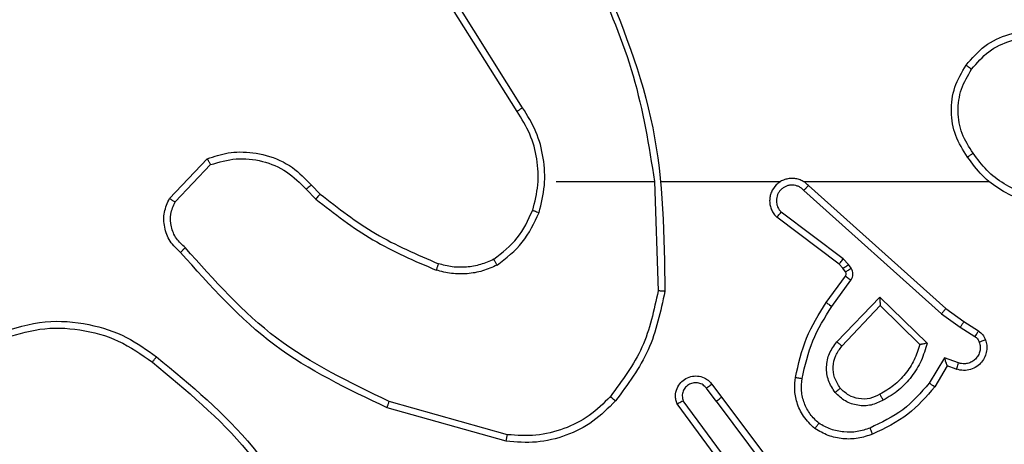
# Model space of a CAD drawing. Units: millimetres. Extents: x -499 to 629, y 51 to 582.
# Drawn here: x 210 to 213, y 205 to 206 of the extents above; entities that cross this region are included whole.
import ezdxf

# ---------------------------------------------------------------- set-up
doc = ezdxf.new("R2010")
doc.units = ezdxf.units.MM
doc.header["$LTSCALE"] = 25
doc.header["$PDSIZE"] = -1
doc.layers.add('VP-DIM', color=7, linetype='Continuous')
doc.layers.add('VP-EQ', color=7, linetype='Continuous', true_color=0x8a3492)
doc.dimstyles.get("Standard").update_dxf_attribs({"dimtxt": 14, "dimasz": 20, "dimexe": 20, "dimexo": 50, "dimgap": 20, "dimtad": 0, "dimdec": 0, "dimzin": 0, "dimdsep": 46, "dimtxsty": 'Standard', "dimcen": -0.09, "dimadec": 0, "dimazin": 0, "dimtfac": 1, "dimtdec": 4, "dimtofl": 0, "dimtmove": 0, "dimatfit": 3, "dimfxl": 70, "dimfxlon": 1, "dimtolj": 1, "dimtzin": 0, "dimarcsym": 0})

# ---------------------------------------------------------------- blocks, each defined once
blk = doc.blocks.new('*D38')
at = {"layer": 'Defpoints', "color": 0}
for p in [(290.7094, 479.1106), (206.6108, 205.1106), (290.7094, 205.1106)]:
    blk.add_point(p, dxfattribs=at)
at = {"layer": 'VP-DIM', "color": 0, "lineweight": -2}
for p, q in [((206.6108, 409.1106), (206.6108, 499.1106)), ((290.7094, 409.1106), (290.7094, 499.1106)), ((186.6108, 479.1106), (166.6108, 479.1106)), ((310.7094, 479.1106), (330.7094, 479.1106))]:
    blk.add_line(p, q, dxfattribs=at)
at = {"layer": 'VP-DIM', "color": 0}
for points in [[(186.6108, 475.7772), (186.6108, 482.4439), (206.6108, 479.1106)], [(310.7094, 482.4439), (310.7094, 475.7772), (290.7094, 479.1106)]]:
    blk.add_solid(points, dxfattribs=at)
at = {"layer": 'VP-DIM', "color": 0, "insert": (251.0597, 479.1106), "char_height": 14, "attachment_point": 5}
blk.add_mtext('\\A1;84', dxfattribs=at)
blk = doc.blocks.new('RC1474_')
at = {"color": 0, "linetype": 'Continuous', "lineweight": 25}
for p, q in [((211.5433, 206.0599), (211.351, 206.3657)), ((211.5598, 206.0711), (211.3678, 206.3765)), ((210.5061, 205.8006), (210.6187, 205.9188)), ((210.5228, 205.7899), (210.6285, 205.9013)), ((210.9296, 205.8404), (210.9559, 205.8136)), ((211.6601, 205.8505), (211.9538, 205.8505)), ((211.9536, 205.8505), (211.9645, 205.5251)), ((211.9739, 205.8505), (212.3294, 205.8505)), ((212.3985, 205.8505), (212.9527, 205.8505)), ((212.413, 205.8386), (212.8226, 205.4722)), ((210.914, 205.8277), (210.9429, 205.7984)), ((212.399, 205.8244), (212.8104, 205.4565)), ((212.5167, 205.6201), (212.3318, 205.7597)), ((212.5045, 205.6042), (212.3187, 205.7444)), ((212.5161, 205.5921), (212.5045, 205.6042)), ((212.5327, 205.6034), (212.5167, 205.6201)), ((212.5403, 205.5925), (212.5327, 205.6034)), ((212.5237, 205.5811), (212.5161, 205.5921)), ((212.4661, 205.49), (212.5236, 205.569)), ((212.4826, 205.4783), (212.5399, 205.5572)), ((212.4978, 205.3729), (212.6263, 205.5062)), ((212.6263, 205.5062), (212.767, 205.369)), ((212.5131, 205.3602), (212.6267, 205.4812)), ((212.6267, 205.4812), (212.7452, 205.3646)), ((212.8104, 205.4565), (212.8663, 205.4166)), ((212.8226, 205.4722), (212.8772, 205.4333)), ((212.8772, 205.4333), (212.9203, 205.4057)), ((212.8663, 205.4166), (212.9098, 205.3887)), ((212.8189, 205.3252), (212.7734, 205.2497)), ((212.8612, 205.31), (212.8189, 205.3252)), ((212.8273, 205.301), (212.7898, 205.2387)), ((212.8543, 205.2912), (212.8273, 205.301)), ((212.1374, 205.1955), (212.1088, 205.2344)), ((212.1249, 205.2464), (212.1533, 205.2076)), ((211.5148, 205.0958), (211.1617, 205.195)), ((212.2071, 204.9699), (212.0388, 205.1973)), ((212.1374, 205.1955), (212.3634, 204.8957)), ((212.1533, 205.2076), (212.3786, 204.9089)), ((211.5106, 205.0763), (211.1555, 205.1761)), ((212.1915, 204.9575), (212.0211, 205.1877))]:
    blk.add_line(p, q, dxfattribs=at)
for points, knots in [([(211.7748, 206.4667), (211.8174, 206.3677), (211.9026, 206.1697), (211.9367, 205.9569), (211.9538, 205.8505)], [0, 0, 0, 0, 0.4999841, 1, 1, 1, 1]), ([(211.7926, 206.4751), (211.8545, 206.3225), (211.9784, 206.0173), (211.9824, 205.6879), (211.9845, 205.5232)], [0, 0, 0, 0, 0.500002, 1, 1, 1, 1]), ([(212.8834, 206.1977), (212.901, 206.2181), (212.9361, 206.259), (213.0103, 206.2935), (213.0914, 206.305), (213.1431, 206.2899), (213.169, 206.2823)], [0, 0, 0, 0, 0.249986, 0.500032, 0.749969, 1, 1, 1, 1]), ([(212.9, 206.1861), (212.9161, 206.2047), (212.9483, 206.242), (213.0161, 206.274), (213.0904, 206.2846), (213.1378, 206.2709), (213.1615, 206.264)], [0, 0, 0, 0, 0.249983, 0.499977, 0.749764, 1, 1, 1, 1]), ([(212.888, 205.9236), (212.8745, 205.9445), (212.848, 205.9859), (212.8361, 206.0597), (212.8454, 206.1339), (212.8707, 206.1764), (212.8834, 206.1977)], [0, 0, 0, 0, 0.251967, 0.498549, 0.748903, 1, 1, 1, 1]), ([(212.8834, 206.1977), (212.8837, 206.1975), (212.8843, 206.1972), (212.888, 206.1945), (212.8935, 206.1907), (212.8978, 206.1876), (212.9, 206.1861)], [0, 0, 0, 0, 0.250285, 0.50008, 0.75016, 1, 1, 1, 1]), ([(212.9046, 205.9351), (212.8923, 205.9541), (212.8677, 205.992), (212.8566, 206.0598), (212.8654, 206.1278), (212.8885, 206.1667), (212.9, 206.1861)], [0, 0, 0, 0, 0.250255, 0.500094, 0.750064, 1, 1, 1, 1]), ([(211.5433, 206.0599), (211.5434, 206.06), (211.5438, 206.0602), (211.5462, 206.0619), (211.5492, 206.0639), (211.5522, 206.066), (211.5558, 206.0684), (211.5585, 206.0702), (211.5598, 206.0711)], [0, 0, 0, 0, 0.1950562, 0.426369, 0.5559229, 0.6947833, 0.8431329, 1, 1, 1, 1]), ([(211.609, 205.7585), (211.6156, 205.7851), (211.629, 205.8383), (211.6241, 205.921), (211.6034, 206.0012), (211.5743, 206.0478), (211.5598, 206.0711)], [0, 0, 0, 0, 0.24992, 0.499977, 0.750042, 1, 1, 1, 1]), ([(211.5901, 205.765), (211.5964, 205.7901), (211.6092, 205.8404), (211.6049, 205.9185), (211.5848, 205.9942), (211.5571, 206.038), (211.5433, 206.0599)], [0, 0, 0, 0, 0.2499998, 0.5000084, 0.7500001, 1, 1, 1, 1]), ([(210.6187, 205.9188), (210.6394, 205.9257), (210.6711, 205.9362), (210.7307, 205.9408), (210.7976, 205.9322), (210.8734, 205.8983), (210.9116, 205.8589), (210.9296, 205.8404)], [0, 0, 0, 0, 0.190209, 0.290688, 0.522218, 0.775113, 1, 1, 1, 1]), ([(212.9046, 205.9351), (212.9034, 205.9343), (212.9009, 205.9325), (212.8975, 205.9301), (212.8945, 205.928), (212.8913, 205.9258), (212.8886, 205.924), (212.8882, 205.9237), (212.888, 205.9236)], [0, 0, 0, 0, 0.145032, 0.285171, 0.418464, 0.546364, 0.784271, 1, 1, 1, 1]), ([(213.1201, 205.8028), (213.0985, 205.8063), (213.0553, 205.8134), (212.9961, 205.8425), (212.9433, 205.8821), (212.9175, 205.9175), (212.9046, 205.9351)], [0, 0, 0, 0, 0.249933, 0.500008, 0.750112, 1, 1, 1, 1]), ([(210.6187, 205.9188), (210.6189, 205.9186), (210.6191, 205.9181), (210.6207, 205.9153), (210.6225, 205.912), (210.6243, 205.9089), (210.6263, 205.9052), (210.6278, 205.9026), (210.6285, 205.9013)], [0, 0, 0, 0, 0.213558, 0.450765, 0.578429, 0.713128, 0.853339, 1, 1, 1, 1]), ([(210.6285, 205.9013), (210.6539, 205.9087), (210.7045, 205.9234), (210.7842, 205.9147), (210.8583, 205.8841), (210.8954, 205.8465), (210.914, 205.8277)], [0, 0, 0, 0, 0.249973, 0.499917, 0.749797, 1, 1, 1, 1]), ([(213.1197, 205.7827), (213.0965, 205.7863), (213.0501, 205.7934), (212.9861, 205.824), (212.9295, 205.8667), (212.9018, 205.9046), (212.888, 205.9236)], [0, 0, 0, 0, 0.250005, 0.499994, 0.750028, 1, 1, 1, 1]), ([(210.9296, 205.8404), (210.9294, 205.8402), (210.9289, 205.8398), (210.9253, 205.8369), (210.9201, 205.8327), (210.916, 205.8294), (210.914, 205.8277)], [0, 0, 0, 0, 0.250265, 0.500119, 0.749908, 1, 1, 1, 1]), ([(212.413, 205.8386), (212.4098, 205.8418), (212.4034, 205.848), (212.3915, 205.8547), (212.3788, 205.859), (212.3654, 205.8606), (212.3519, 205.8595), (212.3389, 205.8558), (212.3269, 205.8495), (212.3132, 205.8383), (212.3031, 205.8232), (212.298, 205.8062), (212.2968, 205.7928), (212.2983, 205.7793), (212.3025, 205.7663), (212.3092, 205.7543), (212.3156, 205.7477), (212.3187, 205.7444)], [0, 0, 0, 0, 0.06254, 0.125055, 0.187618, 0.250076, 0.312605, 0.375169, 0.437749, 0.500268, 0.62228, 0.68422, 0.746567, 0.809328, 0.872476, 0.936033, 1, 1, 1, 1]), ([(212.399, 205.8244), (212.3968, 205.8267), (212.3924, 205.8311), (212.3842, 205.8359), (212.3753, 205.8391), (212.3659, 205.8405), (212.3565, 205.8399), (212.3474, 205.8374), (212.3389, 205.8332), (212.3315, 205.8273), (212.3253, 205.8202), (212.3193, 205.8091), (212.3167, 205.7965), (212.318, 205.784), (212.3209, 205.775), (212.3254, 205.7666), (212.3296, 205.762), (212.3318, 205.7597)], [0, 0, 0, 0, 0.062547, 0.125051, 0.187537, 0.25019, 0.312655, 0.375101, 0.437693, 0.500211, 0.562796, 0.625294, 0.749759, 0.81222, 0.874728, 0.937366, 1, 1, 1, 1]), ([(212.413, 205.8386), (212.4129, 205.8385), (212.4125, 205.8381), (212.4102, 205.8357), (212.4076, 205.833), (212.405, 205.8305), (212.4022, 205.8275), (212.4001, 205.8255), (212.399, 205.8244)], [0, 0, 0, 0, 0.219574, 0.459133, 0.586289, 0.719351, 0.85674, 1, 1, 1, 1]), ([(210.9559, 205.8136), (210.9557, 205.8133), (210.9551, 205.8127), (210.9517, 205.8087), (210.9474, 205.8036), (210.9444, 205.8001), (210.9429, 205.7984)], [0, 0, 0, 0, 0.279807, 0.558884, 0.779421, 1, 1, 1, 1]), ([(210.9559, 205.8136), (211.0096, 205.7718), (211.1182, 205.6872), (211.2448, 205.633), (211.3087, 205.6057)], [0, 0, 0, 0, 0.494658, 1, 1, 1, 1]), ([(210.5393, 205.6394), (210.528, 205.6499), (210.5056, 205.6707), (210.4894, 205.7142), (210.4879, 205.7599), (210.5001, 205.7871), (210.5061, 205.8006)], [0, 0, 0, 0, 0.254915, 0.50658, 0.754941, 1, 1, 1, 1]), ([(210.5061, 205.8006), (210.5063, 205.8004), (210.5067, 205.8002), (210.5094, 205.7984), (210.5126, 205.7964), (210.5156, 205.7945), (210.5191, 205.7923), (210.5216, 205.7907), (210.5228, 205.7899)], [0, 0, 0, 0, 0.215642, 0.45362, 0.581649, 0.715481, 0.854685, 1, 1, 1, 1]), ([(210.5532, 205.6539), (210.5436, 205.6624), (210.5245, 205.6794), (210.5097, 205.7156), (210.5075, 205.7546), (210.5177, 205.7781), (210.5228, 205.7899)], [0, 0, 0, 0, 0.249935, 0.499879, 0.74964, 1, 1, 1, 1]), ([(210.9429, 205.7984), (210.9982, 205.7553), (211.1088, 205.6693), (211.2376, 205.6143), (211.302, 205.5868)], [0, 0, 0, 0, 0.500001, 1, 1, 1, 1]), ([(211.4739, 205.619), (211.4992, 205.6386), (211.5498, 205.6779), (211.5766, 205.736), (211.5901, 205.765)], [0, 0, 0, 0, 0.499997, 1, 1, 1, 1]), ([(211.4839, 205.6017), (211.5111, 205.6228), (211.5655, 205.6649), (211.5945, 205.7273), (211.609, 205.7585)], [0, 0, 0, 0, 0.500029, 1, 1, 1, 1]), ([(211.5901, 205.765), (211.5903, 205.7649), (211.5909, 205.7647), (211.5953, 205.7632), (211.6015, 205.761), (211.6065, 205.7593), (211.609, 205.7585)], [0, 0, 0, 0, 0.250122, 0.499734, 0.749738, 1, 1, 1, 1]), ([(212.3187, 205.7444), (212.3188, 205.7444), (212.3189, 205.7446), (212.32, 205.7458), (212.3224, 205.7487), (212.3268, 205.7538), (212.3301, 205.7577), (212.3318, 205.7597)], [0, 0, 0, 0, 0.128548, 0.256218, 0.507759, 0.755125, 1, 1, 1, 1]), ([(210.5393, 205.6394), (210.5395, 205.6396), (210.5399, 205.64), (210.5423, 205.6425), (210.545, 205.6453), (210.5474, 205.6479), (210.5502, 205.6508), (210.5522, 205.6529), (210.5532, 205.6539)], [0, 0, 0, 0, 0.228482, 0.470427, 0.597059, 0.727621, 0.862002, 1, 1, 1, 1]), ([(211.1555, 205.1761), (211.0387, 205.2317), (210.802, 205.3443), (210.6277, 205.5402), (210.5393, 205.6394)], [0, 0, 0, 0, 0.493272, 1, 1, 1, 1]), ([(211.1617, 205.195), (211.0449, 205.251), (210.8112, 205.3631), (210.6392, 205.557), (210.5532, 205.6539)], [0, 0, 0, 0, 0.499972, 1, 1, 1, 1]), ([(211.3087, 205.6057), (211.3086, 205.6055), (211.3085, 205.6052), (211.3076, 205.6026), (211.3064, 205.5993), (211.3052, 205.5958), (211.3037, 205.5916), (211.3026, 205.5884), (211.302, 205.5868)], [0, 0, 0, 0, 0.181433, 0.408028, 0.538792, 0.680955, 0.834883, 1, 1, 1, 1]), ([(211.4839, 205.6017), (211.4696, 205.5953), (211.4411, 205.5825), (211.3946, 205.5748), (211.3474, 205.5748), (211.3172, 205.5828), (211.302, 205.5868)], [0, 0, 0, 0, 0.249935, 0.499993, 0.750023, 1, 1, 1, 1]), ([(211.4739, 205.619), (211.4609, 205.6132), (211.435, 205.6017), (211.3927, 205.5946), (211.3499, 205.5948), (211.3224, 205.602), (211.3087, 205.6057)], [0, 0, 0, 0, 0.25005, 0.500014, 0.750071, 1, 1, 1, 1]), ([(211.4839, 205.6017), (211.483, 205.6032), (211.4813, 205.6061), (211.4791, 205.6101), (211.4772, 205.6133), (211.4755, 205.6163), (211.4742, 205.6186), (211.474, 205.6189), (211.4739, 205.619)], [0, 0, 0, 0, 0.167245, 0.322464, 0.465716, 0.596422, 0.821969, 1, 1, 1, 1]), ([(212.5045, 205.6042), (212.5048, 205.6045), (212.5053, 205.605), (212.5086, 205.6093), (212.5126, 205.6145), (212.5154, 205.6182), (212.5167, 205.6201)], [0, 0, 0, 0, 0.280005, 0.55934, 0.779927, 1, 1, 1, 1]), ([(212.5161, 205.5921), (212.5164, 205.5923), (212.5171, 205.5927), (212.5216, 205.5957), (212.527, 205.5995), (212.5308, 205.6021), (212.5327, 205.6034)], [0, 0, 0, 0, 0.279986, 0.559062, 0.779456, 1, 1, 1, 1]), ([(212.5236, 205.569), (212.5241, 205.5699), (212.5252, 205.5716), (212.5257, 205.5748), (212.5254, 205.5782), (212.5243, 205.5801), (212.5237, 205.5811)], [0, 0, 0, 0, 0.2377323, 0.4834321, 0.7375068, 1, 1, 1, 1]), ([(212.5237, 205.5811), (212.524, 205.5813), (212.5247, 205.5817), (212.5291, 205.5848), (212.5346, 205.5885), (212.5384, 205.5911), (212.5403, 205.5925)], [0, 0, 0, 0, 0.279888, 0.559002, 0.779433, 1, 1, 1, 1]), ([(212.5399, 205.5572), (212.5415, 205.5599), (212.5448, 205.5653), (212.5462, 205.5747), (212.545, 205.5842), (212.5419, 205.5897), (212.5403, 205.5925)], [0, 0, 0, 0, 0.2500132, 0.4998852, 0.7496911, 1, 1, 1, 1]), ([(212.5236, 205.569), (212.5239, 205.5687), (212.5245, 205.5683), (212.5289, 205.5652), (212.5343, 205.5612), (212.5381, 205.5585), (212.5399, 205.5572)], [0, 0, 0, 0, 0.27993, 0.559268, 0.779707, 1, 1, 1, 1]), ([(211.9645, 205.5251), (211.9522, 205.4673), (211.9274, 205.3518), (211.8571, 205.2569), (211.822, 205.2094)], [0, 0, 0, 0, 0.4999998, 1, 1, 1, 1]), ([(211.9845, 205.5232), (211.9718, 205.4634), (211.9465, 205.3437), (211.8735, 205.2456), (211.8371, 205.1965)], [0, 0, 0, 0, 0.499998, 1, 1, 1, 1]), ([(211.9845, 205.5232), (211.9842, 205.5232), (211.9838, 205.5233), (211.9808, 205.5235), (211.9771, 205.5239), (211.9734, 205.5242), (211.9692, 205.5246), (211.9661, 205.5249), (211.9645, 205.5251)], [0, 0, 0, 0, 0.204837, 0.439142, 0.568004, 0.70422, 0.847977, 1, 1, 1, 1]), ([(212.3742, 205.2669), (212.3832, 205.3067), (212.4013, 205.3863), (212.4445, 205.4554), (212.4661, 205.49)], [0, 0, 0, 0, 0.500242, 1, 1, 1, 1]), ([(212.4661, 205.49), (212.4664, 205.4898), (212.467, 205.4895), (212.4707, 205.4868), (212.4762, 205.4829), (212.4804, 205.4798), (212.4826, 205.4783)], [0, 0, 0, 0, 0.250294, 0.500097, 0.749907, 1, 1, 1, 1]), ([(212.6263, 205.5062), (212.6263, 205.5026), (212.6264, 205.4967), (212.6266, 205.4899), (212.6267, 205.4858), (212.6267, 205.4832), (212.6267, 205.4815), (212.6267, 205.4813), (212.6267, 205.4812)], [0, 0, 0, 0, 0.308324, 0.501534, 0.641359, 0.769492, 0.888482, 1, 1, 1, 1]), ([(212.394, 205.2635), (212.4027, 205.3017), (212.4202, 205.3783), (212.4618, 205.445), (212.4826, 205.4783)], [0, 0, 0, 0, 0.5000184, 1, 1, 1, 1]), ([(212.8226, 205.4722), (212.8225, 205.4721), (212.8223, 205.4717), (212.8205, 205.4694), (212.8182, 205.4665), (212.816, 205.4636), (212.8133, 205.4602), (212.8114, 205.4578), (212.8104, 205.4565)], [0, 0, 0, 0, 0.198434, 0.430801, 0.560004, 0.697905, 0.844535, 1, 1, 1, 1]), ([(209.9966, 205.3992), (210.0425, 205.4133), (210.1303, 205.4405), (210.263, 205.4298), (210.3772, 205.3927), (210.4385, 205.3488), (210.4675, 205.3281)], [0, 0, 0, 0, 0.286586, 0.548786, 0.786609, 1, 1, 1, 1]), ([(212.8772, 205.4333), (212.8771, 205.4331), (212.8769, 205.4326), (212.8751, 205.4299), (212.8731, 205.4267), (212.8711, 205.4238), (212.8688, 205.4203), (212.8671, 205.4179), (212.8663, 205.4166)], [0, 0, 0, 0, 0.216691, 0.455099, 0.582468, 0.716086, 0.855088, 1, 1, 1, 1]), ([(210.004, 205.3806), (210.0421, 205.3928), (210.1185, 205.417), (210.2396, 205.4132), (210.3565, 205.3811), (210.4221, 205.3351), (210.455, 205.3121)], [0, 0, 0, 0, 0.2499648, 0.4999355, 0.7498649, 1, 1, 1, 1]), ([(212.9203, 205.4057), (212.9201, 205.4053), (212.9198, 205.4046), (212.917, 205.4001), (212.9135, 205.3945), (212.911, 205.3907), (212.9098, 205.3887)], [0, 0, 0, 0, 0.280026, 0.559262, 0.779583, 1, 1, 1, 1]), ([(212.9203, 205.4057), (212.925, 205.402), (212.9344, 205.3948), (212.9392, 205.3839), (212.9416, 205.3785)], [0, 0, 0, 0, 0.500169, 1, 1, 1, 1]), ([(212.4928, 205.2215), (212.4852, 205.2332), (212.4701, 205.2564), (212.4649, 205.2982), (212.4731, 205.3396), (212.4896, 205.3618), (212.4978, 205.3729)], [0, 0, 0, 0, 0.2503293, 0.5001221, 0.7500806, 1, 1, 1, 1]), ([(212.4978, 205.3729), (212.4992, 205.3718), (212.5018, 205.3697), (212.5052, 205.3668), (212.5081, 205.3645), (212.5107, 205.3623), (212.5128, 205.3606), (212.513, 205.3603), (212.5131, 205.3602)], [0, 0, 0, 0, 0.165695, 0.31953, 0.461987, 0.59233, 0.819334, 1, 1, 1, 1]), ([(212.767, 205.369), (212.7619, 205.3512), (212.7517, 205.3156), (212.7219, 205.2684), (212.684, 205.2274), (212.6523, 205.2082), (212.6365, 205.1987)], [0, 0, 0, 0, 0.249932, 0.500008, 0.750045, 1, 1, 1, 1]), ([(212.767, 205.369), (212.7651, 205.3686), (212.7617, 205.3678), (212.7565, 205.3668), (212.7523, 205.3659), (212.7489, 205.3652), (212.7468, 205.3648), (212.7455, 205.3646), (212.7453, 205.3646), (212.7452, 205.3646)], [0, 0, 0, 0, 0.177029, 0.320315, 0.501052, 0.636587, 0.764409, 0.885387, 1, 1, 1, 1]), ([(212.9416, 205.3785), (212.9431, 205.3732), (212.946, 205.3625), (212.9452, 205.3452), (212.9402, 205.3279), (212.9303, 205.3117), (212.9157, 205.2984), (212.8971, 205.2895), (212.8756, 205.286), (212.8615, 205.2895), (212.8543, 205.2912)], [0, 0, 0, 0, 0.105945, 0.217319, 0.334149, 0.456425, 0.584221, 0.717354, 0.855912, 1, 1, 1, 1]), ([(212.923, 205.3719), (212.9241, 205.3675), (212.9264, 205.3587), (212.925, 205.3449), (212.9201, 205.3322), (212.9119, 205.3211), (212.9009, 205.3129), (212.8881, 205.308), (212.8761, 205.3069), (212.8671, 205.3081), (212.8628, 205.3095), (212.8612, 205.31)], [0, 0, 0, 0, 0.124906, 0.249715, 0.374718, 0.499807, 0.625413, 0.749828, 0.874854, 0.953736, 1, 1, 1, 1]), ([(212.9098, 205.3887), (212.9127, 205.3865), (212.9185, 205.382), (212.9215, 205.3752), (212.923, 205.3719)], [0, 0, 0, 0, 0.500253, 1, 1, 1, 1]), ([(212.9416, 205.3785), (212.9414, 205.3784), (212.9408, 205.3781), (212.9365, 205.3766), (212.9304, 205.3744), (212.9255, 205.3727), (212.923, 205.3719)], [0, 0, 0, 0, 0.250049, 0.499935, 0.749324, 1, 1, 1, 1]), ([(212.508, 205.2345), (212.5014, 205.2448), (212.489, 205.2642), (212.4852, 205.2992), (212.4921, 205.333), (212.5062, 205.3512), (212.5131, 205.3602)], [0, 0, 0, 0, 0.265181, 0.499961, 0.752756, 1, 1, 1, 1]), ([(212.7452, 205.3646), (212.7402, 205.349), (212.7301, 205.3179), (212.7029, 205.2767), (212.6687, 205.2412), (212.6405, 205.2246), (212.6264, 205.2163)], [0, 0, 0, 0, 0.249968, 0.499982, 0.750011, 1, 1, 1, 1]), ([(210.455, 205.3121), (210.4559, 205.3134), (210.4578, 205.3158), (210.4605, 205.3192), (210.4627, 205.3221), (210.4651, 205.3251), (210.467, 205.3276), (210.4673, 205.3279), (210.4675, 205.3281)], [0, 0, 0, 0, 0.1497204, 0.2929966, 0.428793, 0.5575196, 0.7925862, 1, 1, 1, 1]), ([(210.455, 205.3121), (210.5559, 205.2286), (210.7577, 205.0616), (210.8836, 204.8318), (210.9465, 204.7169)], [0, 0, 0, 0, 0.5, 1, 1, 1, 1]), ([(210.4675, 205.3281), (210.5697, 205.2436), (210.7741, 205.0747), (210.9012, 204.842), (210.9648, 204.7256)], [0, 0, 0, 0, 0.500137, 1, 1, 1, 1]), ([(212.8273, 205.301), (212.8273, 205.3011), (212.8272, 205.3013), (212.8267, 205.303), (212.8257, 205.3056), (212.8244, 205.3097), (212.8221, 205.3162), (212.8201, 205.3219), (212.8189, 205.3252)], [0, 0, 0, 0, 0.1115053, 0.2299793, 0.3583391, 0.4978444, 0.7028637, 1, 1, 1, 1]), ([(212.8543, 205.2912), (212.8544, 205.2915), (212.8547, 205.2921), (212.8563, 205.2964), (212.8586, 205.3026), (212.8603, 205.3075), (212.8612, 205.31)], [0, 0, 0, 0, 0.250045, 0.499794, 0.749714, 1, 1, 1, 1]), ([(212.0211, 205.1877), (212.0197, 205.1917), (212.017, 205.1995), (212.0157, 205.2154), (212.0195, 205.234), (212.0309, 205.2518), (212.0471, 205.2647), (212.0663, 205.2714), (212.0872, 205.2712), (212.104, 205.2651), (212.1167, 205.2563), (212.1221, 205.2498), (212.1249, 205.2464)], [0, 0, 0, 0, 0.07275, 0.142632, 0.273152, 0.39225, 0.49991, 0.623633, 0.735157, 0.854975, 0.924372, 1, 1, 1, 1]), ([(212.1088, 205.2344), (212.1056, 205.238), (212.0992, 205.2451), (212.0856, 205.2507), (212.0711, 205.2514), (212.0573, 205.247), (212.0459, 205.238), (212.0384, 205.2256), (212.0354, 205.2113), (212.0377, 205.202), (212.0388, 205.1973)], [0, 0, 0, 0, 0.125105, 0.250109, 0.375123, 0.500025, 0.625073, 0.749987, 0.875003, 1, 1, 1, 1]), ([(212.4321, 205.1139), (212.4199, 205.1257), (212.3967, 205.148), (212.3779, 205.1901), (212.3702, 205.2301), (212.3729, 205.2552), (212.3742, 205.2669)], [0, 0, 0, 0, 0.2942486, 0.5589905, 0.7942588, 1, 1, 1, 1]), ([(212.3742, 205.2669), (212.3745, 205.2669), (212.3751, 205.2667), (212.3796, 205.2659), (212.3862, 205.2648), (212.3914, 205.2639), (212.394, 205.2635)], [0, 0, 0, 0, 0.250176, 0.499988, 0.750095, 1, 1, 1, 1]), ([(212.4441, 205.1299), (212.435, 205.1385), (212.4169, 205.1558), (212.3996, 205.1894), (212.3906, 205.2261), (212.3929, 205.251), (212.394, 205.2635)], [0, 0, 0, 0, 0.2500192, 0.500022, 0.7499655, 1, 1, 1, 1]), ([(212.7734, 205.2497), (212.7487, 205.2213), (212.6991, 205.1644), (212.6309, 205.132), (212.5969, 205.1158)], [0, 0, 0, 0, 0.500007, 1, 1, 1, 1]), ([(212.7898, 205.2387), (212.7896, 205.2388), (212.7892, 205.2391), (212.7867, 205.2408), (212.7837, 205.2428), (212.7807, 205.2448), (212.7772, 205.2472), (212.7747, 205.2489), (212.7734, 205.2497)], [0, 0, 0, 0, 0.206525, 0.441856, 0.570497, 0.706407, 0.85004, 1, 1, 1, 1]), ([(212.1249, 205.2464), (212.1246, 205.2462), (212.1242, 205.2458), (212.1205, 205.243), (212.1151, 205.2391), (212.1109, 205.236), (212.1088, 205.2344)], [0, 0, 0, 0, 0.250186, 0.50011, 0.749686, 1, 1, 1, 1]), ([(212.508, 205.2345), (212.5078, 205.2342), (212.5073, 205.2338), (212.5038, 205.2308), (212.4988, 205.2266), (212.4948, 205.2232), (212.4928, 205.2215)], [0, 0, 0, 0, 0.250168, 0.499651, 0.749533, 1, 1, 1, 1]), ([(212.6365, 205.1987), (212.6245, 205.193), (212.6005, 205.1816), (212.5601, 205.1815), (212.5216, 205.194), (212.5024, 205.2124), (212.4928, 205.2215)], [0, 0, 0, 0, 0.249997, 0.499808, 0.749622, 1, 1, 1, 1]), ([(212.6264, 205.2163), (212.6167, 205.2115), (212.5968, 205.2017), (212.5633, 205.2017), (212.5315, 205.212), (212.5159, 205.2269), (212.508, 205.2345)], [0, 0, 0, 0, 0.246849, 0.507818, 0.749933, 1, 1, 1, 1]), ([(212.7898, 205.2387), (212.7646, 205.2095), (212.7128, 205.1493), (212.6411, 205.115), (212.6042, 205.0974)], [0, 0, 0, 0, 0.485353, 1, 1, 1, 1]), ([(211.1555, 205.1761), (211.1555, 205.1763), (211.1556, 205.1767), (211.1566, 205.1796), (211.1577, 205.183), (211.1589, 205.1865), (211.1603, 205.1905), (211.1613, 205.1935), (211.1618, 205.195)], [0, 0, 0, 0, 0.201101, 0.434321, 0.563058, 0.700306, 0.84619, 1, 1, 1, 1]), ([(211.8371, 205.1965), (211.8156, 205.175), (211.7727, 205.1321), (211.6905, 205.0911), (211.6014, 205.0691), (211.5409, 205.0739), (211.5106, 205.0763)], [0, 0, 0, 0, 0.249967, 0.499968, 0.750003, 1, 1, 1, 1]), ([(211.822, 205.2094), (211.8017, 205.1894), (211.7611, 205.1492), (211.6837, 205.1112), (211.6002, 205.0897), (211.5433, 205.0937), (211.5148, 205.0958)], [0, 0, 0, 0, 0.249875, 0.499966, 0.750125, 1, 1, 1, 1]), ([(211.8371, 205.1965), (211.8368, 205.1967), (211.8362, 205.1972), (211.8322, 205.2006), (211.8272, 205.2049), (211.8237, 205.2079), (211.822, 205.2094)], [0, 0, 0, 0, 0.279822, 0.559171, 0.779516, 1, 1, 1, 1]), ([(212.0211, 205.1877), (212.0212, 205.1877), (212.0214, 205.1878), (212.0225, 205.1884), (212.0243, 205.1893), (212.0273, 205.191), (212.0322, 205.1937), (212.0366, 205.1961), (212.0388, 205.1973)], [0, 0, 0, 0, 0.132124, 0.262331, 0.390605, 0.516346, 0.761798, 1, 1, 1, 1]), ([(212.1374, 205.1955), (212.1395, 205.1971), (212.1437, 205.2002), (212.149, 205.2042), (212.1527, 205.2069), (212.1531, 205.2073), (212.1533, 205.2076)], [0, 0, 0, 0, 0.250327, 0.500211, 0.750235, 1, 1, 1, 1]), ([(212.6365, 205.1987), (212.6356, 205.2003), (212.6338, 205.2035), (212.6314, 205.2077), (212.6295, 205.211), (212.6278, 205.2139), (212.6266, 205.2159), (212.6265, 205.2162), (212.6264, 205.2163)], [0, 0, 0, 0, 0.180027, 0.344824, 0.493329, 0.626178, 0.84448, 1, 1, 1, 1]), ([(212.4321, 205.1139), (212.4322, 205.1141), (212.4326, 205.1145), (212.4347, 205.1173), (212.437, 205.1204), (212.4391, 205.1232), (212.4415, 205.1264), (212.4432, 205.1287), (212.4441, 205.1299)], [0, 0, 0, 0, 0.227173, 0.4690557, 0.5957541, 0.7267582, 0.8615979, 1, 1, 1, 1]), ([(212.6042, 205.0974), (212.5899, 205.0925), (212.5614, 205.0829), (212.5159, 205.0823), (212.4713, 205.0915), (212.4451, 205.1065), (212.4321, 205.1139)], [0, 0, 0, 0, 0.250062, 0.499993, 0.749985, 1, 1, 1, 1]), ([(212.5969, 205.1158), (212.5842, 205.1115), (212.5589, 205.103), (212.5186, 205.1027), (212.479, 205.1104), (212.4557, 205.1234), (212.4441, 205.1299)], [0, 0, 0, 0, 0.249815, 0.499997, 0.750115, 1, 1, 1, 1]), ([(212.6042, 205.0974), (212.6041, 205.0977), (212.6039, 205.0983), (212.6023, 205.1025), (212.5998, 205.1086), (212.5978, 205.1134), (212.5969, 205.1158)], [0, 0, 0, 0, 0.2500422, 0.4998256, 0.7498306, 1, 1, 1, 1]), ([(211.5106, 205.0763), (211.5107, 205.0765), (211.5108, 205.0769), (211.5114, 205.0799), (211.5121, 205.0834), (211.5129, 205.087), (211.5138, 205.0912), (211.5145, 205.0942), (211.5148, 205.0958)], [0, 0, 0, 0, 0.201837, 0.435473, 0.564393, 0.701415, 0.846741, 1, 1, 1, 1])]:
    blk.add_open_spline(points, degree=3, knots=knots, dxfattribs=at)
blk = doc.blocks.new('RC1474_2D')
at = {"layer": 'VP-EQ', "color": 0}
blk.add_blockref('RC1474_', (0, 0), dxfattribs=at)

msp = doc.modelspace()

# ---------------------------------------------------------------- block references
at = {"layer": 'VP-EQ', "color": 0}
msp.add_blockref('RC1474_2D', (0, 0), dxfattribs=at)

# ---------------------------------------------------------------- dimensions: what is measured, and where the dimension line sits
at = {"layer": 'VP-DIM', "color": 0}
dim = msp.add_linear_dim(base=(290.7094, 479.1106), p1=(206.6108, 205.1106), p2=(290.7094, 205.1106), dimstyle='Standard', dxfattribs=at)
dim.commit()
dim.dimension.update_dxf_attribs({"geometry": '*D38', "text_midpoint": (251.0597, 479.1106), "dimtype": 160})

doc.saveas('drawing.dxf')
